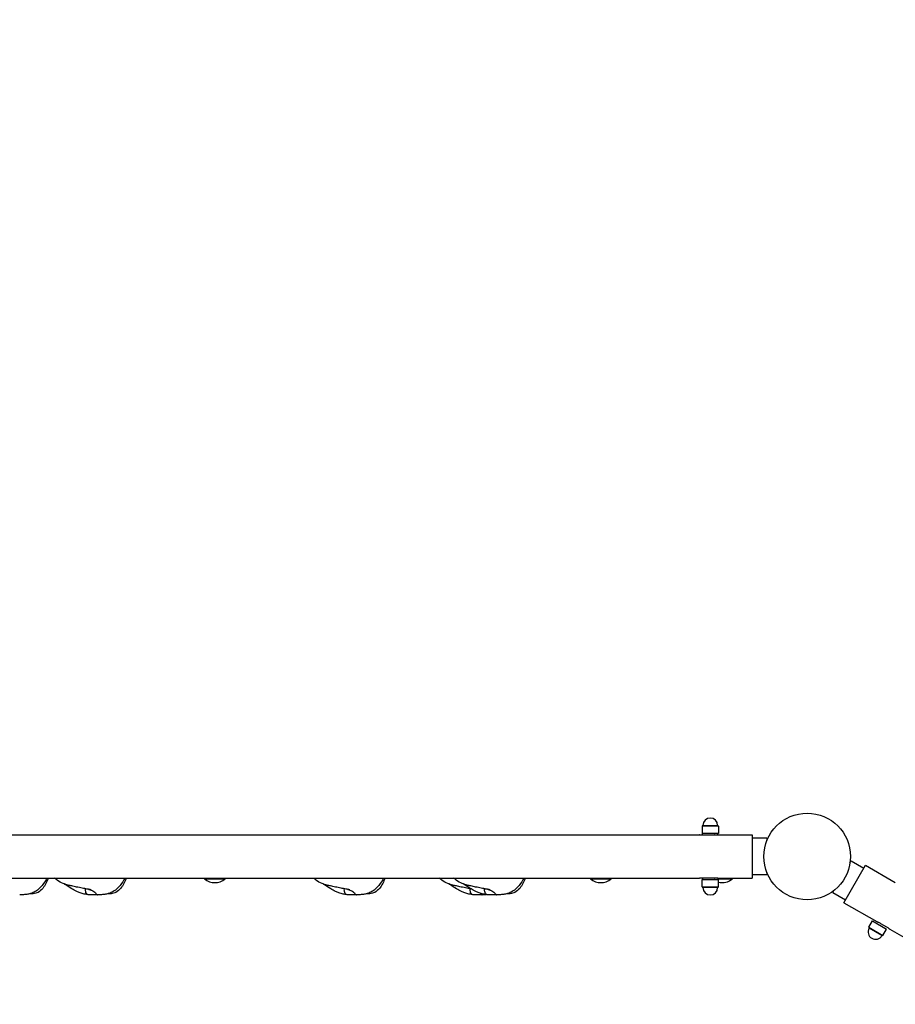
# Model space of a CAD drawing. Units: millimetres. Extents: x 1709 to 18782, y 4487 to 24254.
# Drawn here: x 10671 to 11828, y 11977 to 13277 of the extents above; entities that cross this region are included whole.
import ezdxf

# ---------------------------------------------------------------- set-up
doc = ezdxf.new("R2010")
doc.units = ezdxf.units.MM
doc.header["$LTSCALE"] = 100
for name, color, linetype, lineweight in [('Dimension (ISO)', 161, 'Continuous', 18), ('Visible (ISO)', 7, 'Continuous', 30), ('Visible Narrow (ISO)', 7, 'Continuous', 15)]:
    doc.layers.add(name, color=color, linetype=linetype, lineweight=lineweight)
doc.styles.add('Label Text (ISO)', font='tahoma.ttf')
doc.dimstyles.new('Default (ISO)', dxfattribs={"dimscale": 100, "dimtxt": 3.5, "dimasz": 2.5, "dimexe": 1, "dimexo": 0.5, "dimgap": 0.762, "dimtad": 1, "dimtoh": 1, "dimrnd": 1e-08, "dimtxsty": 'Label Text (ISO)', "dimcen": 0.09, "dimdle": 10, "dimclrd": 256, "dimclre": 256, "dimclrt": 256, "dimadec": 0, "dimazin": 0, "dimtfac": 0.714286, "dimtdec": 3, "dimtmove": 0, "dimatfit": 3, "dimfxl": 0, "dimtolj": 1, "dimtzin": 0, "dimlwd": -1, "dimlwe": -1, "dimarcsym": 0})

# ---------------------------------------------------------------- blocks, each defined once
blk = doc.blocks.new('*D7')
at = {"layer": 'Defpoints', "color": 0}
for p in [(17674, 17499.8), (3756.1, 16894.9), (17674, 11099.8)]:
    blk.add_point(p, dxfattribs=at)
at = {"layer": 'Dimension (ISO)'}
for p, q in [((3756.1, 16944.9), (3756.1, 17599.8)), ((17674, 11149.8), (17674, 17599.8)), ((4006.1, 17499.8), (17424, 17499.8))]:
    blk.add_line(p, q, dxfattribs=at)
for points in [[(4006.1, 17541.5), (4006.1, 17458.1), (3756.1, 17499.8)], [(17424, 17541.5), (17424, 17458.1), (17674, 17499.8)]]:
    blk.add_solid(points, dxfattribs=at)
at = {"layer": 'Dimension (ISO)', "insert": (10576.1, 17942), "char_height": 350, "attachment_point": 2, "style": 'Label Text (ISO)'}
blk.add_mtext('\\A1;13918', dxfattribs=at)
blk = doc.blocks.new('*D8')
at = {"layer": 'Defpoints', "color": 0}
for p in [(5506.1, 16894.9), (18681.9, 16894.9), (15558.9, 8889.8)]:
    blk.add_point(p, dxfattribs=at)
at = {"layer": 'Dimension (ISO)'}
for p, q in [((5556.1, 16894.9), (18781.9, 16894.9)), ((18681.9, 9139.8), (18681.9, 16644.9)), ((15608.9, 8889.8), (18781.9, 8889.8))]:
    blk.add_line(p, q, dxfattribs=at)
for points in [[(18640.2, 16644.9), (18723.5, 16644.9), (18681.9, 16894.9)], [(18640.2, 9139.8), (18723.5, 9139.8), (18681.9, 8889.8)]]:
    blk.add_solid(points, dxfattribs=at)
at = {"layer": 'Dimension (ISO)', "insert": (18239.7, 12724.8), "char_height": 350, "attachment_point": 2, "rotation": 90, "style": 'Label Text (ISO)'}
blk.add_mtext('\\A1;8005', dxfattribs=at)
blk = doc.blocks.new('*D13')
at = {"layer": 'Defpoints', "color": 0}
for p in [(3501.4, 13244.9), (15896.2, 11099.8), (3501.4, 8599.2)]:
    blk.add_point(p, dxfattribs=at)
at = {"layer": 'Dimension (ISO)'}
for p, q in [((3501.4, 13194.9), (3501.4, 8499.2)), ((15896.2, 11049.8), (15896.2, 8499.2)), ((15646.2, 8599.2), (3751.4, 8599.2))]:
    blk.add_line(p, q, dxfattribs=at)
for points in [[(3751.4, 8640.9), (3751.4, 8557.5), (3501.4, 8599.2)], [(15646.2, 8640.9), (15646.2, 8557.5), (15896.2, 8599.2)]]:
    blk.add_solid(points, dxfattribs=at)
at = {"layer": 'Dimension (ISO)', "insert": (9698.8, 9040), "char_height": 350, "attachment_point": 2, "style": 'Label Text (ISO)'}
blk.add_mtext('\\A1;12395', dxfattribs=at)
blk = doc.blocks.new('*D15')
at = {"layer": 'Defpoints', "color": 0}
for p in [(5703.6, 14304.8), (3064.6, 10724.8), (13849.4, 10724.8)]:
    blk.add_point(p, dxfattribs=at)
at = {"layer": 'Dimension (ISO)'}
for p, q in [((5653.6, 14304.8), (2964.6, 14304.8)), ((3064.6, 14054.8), (3064.6, 10974.8)), ((13799.4, 10724.8), (2964.6, 10724.8))]:
    blk.add_line(p, q, dxfattribs=at)
for points in [[(3023, 14054.8), (3106.3, 14054.8), (3064.6, 14304.8)], [(3023, 10974.8), (3106.3, 10974.8), (3064.6, 10724.8)]]:
    blk.add_solid(points, dxfattribs=at)
at = {"layer": 'Dimension (ISO)', "insert": (2622.4, 12514.8), "char_height": 350, "attachment_point": 2, "rotation": 90, "style": 'Label Text (ISO)'}
blk.add_mtext('\\A1;3580', dxfattribs=at)

msp = doc.modelspace()

# ---------------------------------------------------------------- linework, layer by layer
at = {"layer": 'Visible (ISO)'}
for p, q in [((11572.717, 12212.443), (11572.717, 12202.843)), ((11594.317, 12212.443), (11594.317, 12202.843)), ((9779.017, 12200.843), (11569.017, 12200.843)), ((11594.317, 12202.843), (11572.717, 12202.843)), ((11573.517, 12200.843), (11573.517, 12202.843)), ((11573.517, 12200.843), (11593.517, 12200.843)), ((11583.517, 12200.308), (11574.517, 12200.308)), ((11578.923, 12200.843), (11578.923, 12200.308)), ((11588.111, 12200.843), (11588.111, 12200.683)), ((11593.517, 12200.843), (11593.517, 12202.843)), ((11593.517, 12200.843), (11639.017, 12200.843)), ((11639.017, 12200.843), (11639.017, 12143.843)), ((11658.517, 12196.493), (11639.017, 12196.493)), ((11658.517, 12196.493), (11658.517, 12193.593)), ((11760.152, 12111.385), (11788.652, 12160.749)), ((11768.14, 12164.22), (11769.59, 12166.732)), ((11769.59, 12166.732), (11786.477, 12156.982)), ((11788.652, 12160.749), (11828.056, 12137.999)), ((9779.017, 12143.843), (11569.017, 12143.843)), ((10915.517, 12143.843), (10915.517, 12142.843)), ((10942.517, 12143.843), (10942.517, 12142.843)), ((11425.517, 12143.843), (11425.517, 12142.843)), ((11452.517, 12143.843), (11452.517, 12142.843)), ((11593.517, 12143.843), (11573.517, 12143.843)), ((11573.517, 12143.843), (11573.517, 12141.843)), ((11574.517, 12144.379), (11583.517, 12144.379)), ((11578.923, 12143.843), (11578.923, 12144.379)), ((11588.111, 12143.843), (11588.111, 12144.004)), ((11593.517, 12143.843), (11639.017, 12143.843)), ((11593.517, 12143.843), (11593.517, 12141.843)), ((11612.92, 12143.843), (11612.92, 12142.843)), ((11658.517, 12148.193), (11639.017, 12148.193)), ((11658.517, 12151.093), (11658.517, 12148.193)), ((10915.517, 12142.843), (10942.517, 12142.843)), ((11425.517, 12142.843), (11452.517, 12142.843)), ((11572.717, 12141.843), (11594.317, 12141.843)), ((11572.717, 12132.243), (11572.717, 12141.843)), ((11593.517, 12142.843), (11612.92, 12142.843)), ((11594.317, 12132.243), (11594.317, 12141.843)), ((11745.44, 12124.903), (11746.89, 12127.414)), ((11745.44, 12124.903), (11762.327, 12115.153)), ((11760.152, 12111.385), (11803.453, 12086.385)), ((11793.063, 12078.99), (11797.863, 12087.303)), ((11797.863, 12087.303), (11816.57, 12076.503)), ((11808.484, 12084.099), (11816.279, 12079.599)), ((11811.77, 12068.19), (11816.57, 12076.503)), ((11820.774, 12076.385), (13431.581, 11146.385))]:
    msp.add_line(p, q, dxfattribs=at)
msp.add_circle((11711.57, 12172.343), 57.15, dxfattribs=at)
msp.add_circle((11711.57, 12172.343), 57.15, dxfattribs=at)
for centre, radius, start, end in [((11583.517, 12213.336), 9.808, 0.599453, 179.400547), ((11573.217, 12212.443), 0.5, 90.417059, 180), ((11573.21, 12213.443), 0.5, 270.417059, 359.400547), ((11593.825, 12213.443), 0.5, 180.599453, 269.582941), ((11593.817, 12212.443), 0.5, 0, 89.582941), ((10929.017, 12158.568), 20.725, 229.353726, 310.646274), ((11439.017, 12158.568), 20.725, 229.353726, 310.646274), ((11573.217, 12132.243), 0.5, 180, 269.582941), ((11573.21, 12131.243), 0.5, 0.599453, 89.582941), ((11583.517, 12131.351), 9.808, 180.599453, 359.400547), ((11593.825, 12131.243), 0.5, 90.417059, 179.400547), ((11593.817, 12132.243), 0.5, 270.417059, 0), ((11599.42, 12158.568), 20.725, 255.747433, 310.646274), ((11793.496, 12078.74), 0.5, 150, 239.582941), ((11801.97, 12072.817), 9.808, 150.599453, 329.400547), ((11792.99, 12077.877), 0.5, 330.599453, 59.582941), ((11810.843, 12067.57), 0.5, 60.417059, 149.400547), ((11811.336, 12068.44), 0.5, 240.417059, 330)]:
    msp.add_arc(centre, radius, start, end, dxfattribs=at)
for points, knots in [([(11574.517, 12200.308), (11573.825, 12200.308), (11573.087, 12200.336), (11571.733, 12200.438), (11571.116, 12200.51), (11570.141, 12200.644), (11569.718, 12200.715), (11569.156, 12200.816), (11569.017, 12200.843), (11569.017, 12200.843)], [0.000000398, 0.000000398, 0.000000398, 0.000000398, 0.207744197, 0.207744197, 0.415488395, 0.415488395, 0.623222528, 0.623222528, 0.830956661, 0.830956661, 0.830956661, 0.830956661]), ([(11589.017, 12200.843), (11589.017, 12200.843), (11588.879, 12200.816), (11588.317, 12200.715), (11587.894, 12200.644), (11586.919, 12200.51), (11586.302, 12200.438), (11584.947, 12200.336), (11584.21, 12200.308), (11583.517, 12200.308)], [-0.830956661, -0.830956661, -0.830956661, -0.830956661, -0.623222528, -0.623222528, -0.415488395, -0.415488395, -0.207744197, -0.207744197, 0, 0, 0, 0]), ([(10707.281, 12143.843), (10706.867, 12143.093), (10706.447, 12142.358), (10703.992, 12138.208), (10701.694, 12134.872), (10697.162, 12130.063), (10695.266, 12128.38), (10692.258, 12126.337), (10691.258, 12125.743), (10688.635, 12124.403), (10686.97, 12123.768), (10683.747, 12122.839), (10682.165, 12122.539), (10678.575, 12122.028), (10676.646, 12121.888), (10673.567, 12121.693), (10672.38, 12121.628), (10671.155, 12121.575)], [2.53755514, 2.53755514, 2.53755514, 2.53755514, 2.81215762, 2.81215762, 4.10282903, 4.10282903, 4.84670968, 4.84670968, 5.19465642, 5.19465642, 5.74975636, 5.74975636, 6.3214202, 6.3214202, 7.13079841, 7.13079841, 7.64213294, 7.64213294, 7.64213294, 7.64213294]), ([(10709.025, 12143.843), (10707.25, 12138.908), (10704.972, 12134.091), (10699.911, 12128.063), (10697.807, 12126.227), (10693.444, 12123.949), (10691.217, 12123.318), (10687.411, 12122.894), (10685.783, 12122.906), (10684.239, 12123.006)], [2.18512918, 2.18512918, 2.18512918, 2.18512918, 3.74616767, 3.74616767, 4.55763502, 4.55763502, 5.23668988, 5.23668988, 5.73271745, 5.73271745, 5.73271745, 5.73271745]), ([(10765.555, 12128.247), (10765.555, 12128.247), (10765.552, 12128.248), (10765.525, 12128.256), (10765.451, 12128.278), (10765.2, 12128.35), (10764.991, 12128.407), (10764.348, 12128.576), (10763.85, 12128.698), (10762.462, 12129.011), (10761.458, 12129.215), (10759.34, 12129.615), (10758.222, 12129.816), (10755.998, 12130.212), (10754.866, 12130.411), (10752.528, 12130.812), (10751.314, 12131.032), (10748.814, 12131.526), (10747.53, 12131.796), (10744.132, 12132.52), (10742.13, 12132.948), (10738.46, 12133.77), (10736.875, 12134.139), (10733.098, 12135.142), (10730.868, 12135.828), (10725.85, 12137.81), (10723.041, 12139.263), (10719.562, 12141.973), (10718.583, 12142.869), (10717.697, 12143.843)], [9.8911108, 9.8911108, 9.8911108, 9.8911108, 9.91526269, 9.91526269, 10.02753735, 10.02753735, 10.18684477, 10.18684477, 10.45199276, 10.45199276, 10.83857385, 10.83857385, 11.18745924, 11.18745924, 11.52506167, 11.52506167, 11.90523858, 11.90523858, 12.35588937, 12.35588937, 13.15532607, 13.15532607, 13.68920947, 13.68920947, 14.38872157, 14.38872157, 15.31862021, 15.31862021, 15.71368044, 15.71368044, 15.71368044, 15.71368044]), ([(10810.138, 12143.843), (10809.724, 12143.093), (10809.304, 12142.358), (10806.849, 12138.208), (10804.551, 12134.872), (10800.019, 12130.063), (10798.123, 12128.38), (10795.115, 12126.337), (10794.115, 12125.743), (10791.493, 12124.403), (10789.827, 12123.768), (10786.604, 12122.839), (10785.022, 12122.539), (10781.432, 12122.028), (10779.503, 12121.888), (10776.424, 12121.693), (10775.237, 12121.628), (10774.012, 12121.575)], [2.53755514, 2.53755514, 2.53755514, 2.53755514, 2.81215762, 2.81215762, 4.10282903, 4.10282903, 4.84670968, 4.84670968, 5.19465642, 5.19465642, 5.74975636, 5.74975636, 6.3214202, 6.3214202, 7.13079841, 7.13079841, 7.64213294, 7.64213294, 7.64213294, 7.64213294]), ([(10811.883, 12143.843), (10810.107, 12138.908), (10807.829, 12134.091), (10802.769, 12128.063), (10800.665, 12126.227), (10796.301, 12123.949), (10794.074, 12123.318), (10790.269, 12122.894), (10788.64, 12122.906), (10787.096, 12123.006)], [2.18512918, 2.18512918, 2.18512918, 2.18512918, 3.74616767, 3.74616767, 4.55763502, 4.55763502, 5.23668988, 5.23668988, 5.73271745, 5.73271745, 5.73271745, 5.73271745]), ([(11107.528, 12128.247), (11107.528, 12128.247), (11107.526, 12128.248), (11107.498, 12128.256), (11107.425, 12128.278), (11107.173, 12128.35), (11106.964, 12128.407), (11106.321, 12128.576), (11105.824, 12128.698), (11104.435, 12129.011), (11103.432, 12129.215), (11101.313, 12129.615), (11100.195, 12129.816), (11097.971, 12130.212), (11096.84, 12130.411), (11094.501, 12130.812), (11093.287, 12131.032), (11090.787, 12131.526), (11089.504, 12131.796), (11086.106, 12132.52), (11084.104, 12132.948), (11080.433, 12133.77), (11078.848, 12134.139), (11075.071, 12135.142), (11072.841, 12135.828), (11067.824, 12137.81), (11065.015, 12139.263), (11061.535, 12141.973), (11060.557, 12142.869), (11059.671, 12143.843)], [9.8911108, 9.8911108, 9.8911108, 9.8911108, 9.91526269, 9.91526269, 10.02753735, 10.02753735, 10.18684477, 10.18684477, 10.45199276, 10.45199276, 10.83857385, 10.83857385, 11.18745924, 11.18745924, 11.52506167, 11.52506167, 11.90523858, 11.90523858, 12.35588937, 12.35588937, 13.15532607, 13.15532607, 13.68920947, 13.68920947, 14.38872157, 14.38872157, 15.31862021, 15.31862021, 15.71368044, 15.71368044, 15.71368044, 15.71368044]), ([(11152.112, 12143.843), (11151.697, 12143.093), (11151.278, 12142.358), (11148.823, 12138.208), (11146.525, 12134.872), (11141.992, 12130.063), (11140.097, 12128.38), (11137.089, 12126.337), (11136.088, 12125.743), (11133.466, 12124.403), (11131.8, 12123.768), (11128.578, 12122.839), (11126.995, 12122.539), (11123.405, 12122.028), (11121.476, 12121.888), (11118.397, 12121.693), (11117.211, 12121.628), (11115.986, 12121.575)], [2.53755514, 2.53755514, 2.53755514, 2.53755514, 2.81215762, 2.81215762, 4.10282903, 4.10282903, 4.84670968, 4.84670968, 5.19465642, 5.19465642, 5.74975636, 5.74975636, 6.3214202, 6.3214202, 7.13079841, 7.13079841, 7.64213294, 7.64213294, 7.64213294, 7.64213294]), ([(11153.856, 12143.843), (11152.081, 12138.908), (11149.803, 12134.091), (11144.742, 12128.063), (11142.638, 12126.227), (11138.275, 12123.949), (11136.048, 12123.318), (11132.242, 12122.894), (11130.614, 12122.906), (11129.07, 12123.006)], [2.18512918, 2.18512918, 2.18512918, 2.18512918, 3.74616767, 3.74616767, 4.55763502, 4.55763502, 5.23668988, 5.23668988, 5.73271745, 5.73271745, 5.73271745, 5.73271745]), ([(11267.391, 12129.639), (11266.712, 12129.763), (11266.003, 12129.89), (11264.195, 12130.212), (11263.064, 12130.411), (11260.726, 12130.812), (11259.511, 12131.032), (11257.011, 12131.526), (11255.728, 12131.796), (11252.33, 12132.52), (11250.328, 12132.948), (11246.657, 12133.77), (11245.072, 12134.139), (11241.296, 12135.142), (11239.065, 12135.828), (11234.048, 12137.81), (11231.239, 12139.263), (11227.759, 12141.973), (11226.781, 12142.869), (11225.895, 12143.843)], [10.96711815, 10.96711815, 10.96711815, 10.96711815, 11.18745924, 11.18745924, 11.52506167, 11.52506167, 11.90523858, 11.90523858, 12.35588937, 12.35588937, 13.15532607, 13.15532607, 13.68920947, 13.68920947, 14.38872157, 14.38872157, 15.31862021, 15.31862021, 15.71368044, 15.71368044, 15.71368044, 15.71368044]), ([(11292.797, 12128.247), (11292.797, 12128.247), (11292.794, 12128.248), (11292.767, 12128.256), (11292.693, 12128.278), (11292.442, 12128.35), (11292.233, 12128.407), (11291.59, 12128.576), (11291.092, 12128.698), (11289.704, 12129.011), (11288.7, 12129.215), (11286.582, 12129.615), (11285.464, 12129.816), (11283.24, 12130.212), (11282.108, 12130.411), (11279.77, 12130.812), (11278.556, 12131.032), (11276.056, 12131.526), (11274.772, 12131.796), (11271.375, 12132.52), (11269.372, 12132.948), (11265.702, 12133.77), (11264.117, 12134.139), (11260.34, 12135.142), (11258.11, 12135.828), (11253.093, 12137.81), (11250.283, 12139.263), (11246.804, 12141.973), (11245.825, 12142.869), (11244.939, 12143.843)], [9.8911108, 9.8911108, 9.8911108, 9.8911108, 9.91526269, 9.91526269, 10.02753735, 10.02753735, 10.18684477, 10.18684477, 10.45199276, 10.45199276, 10.83857385, 10.83857385, 11.18745924, 11.18745924, 11.52506167, 11.52506167, 11.90523858, 11.90523858, 12.35588937, 12.35588937, 13.15532607, 13.15532607, 13.68920947, 13.68920947, 14.38872157, 14.38872157, 15.31862021, 15.31862021, 15.71368044, 15.71368044, 15.71368044, 15.71368044]), ([(11337.381, 12143.843), (11336.966, 12143.093), (11336.547, 12142.358), (11334.091, 12138.208), (11331.794, 12134.872), (11327.261, 12130.063), (11325.365, 12128.38), (11322.357, 12126.337), (11321.357, 12125.743), (11318.735, 12124.403), (11317.069, 12123.768), (11313.846, 12122.839), (11312.264, 12122.539), (11308.674, 12122.028), (11306.745, 12121.888), (11303.666, 12121.693), (11302.479, 12121.628), (11301.255, 12121.575)], [2.53755514, 2.53755514, 2.53755514, 2.53755514, 2.81215762, 2.81215762, 4.10282903, 4.10282903, 4.84670968, 4.84670968, 5.19465642, 5.19465642, 5.74975636, 5.74975636, 6.3214202, 6.3214202, 7.13079841, 7.13079841, 7.64213294, 7.64213294, 7.64213294, 7.64213294]), ([(11339.125, 12143.843), (11337.35, 12138.908), (11335.071, 12134.091), (11330.011, 12128.063), (11327.907, 12126.227), (11323.543, 12123.949), (11321.316, 12123.318), (11317.511, 12122.894), (11315.882, 12122.906), (11314.339, 12123.006)], [2.18512918, 2.18512918, 2.18512918, 2.18512918, 3.74616767, 3.74616767, 4.55763502, 4.55763502, 5.23668988, 5.23668988, 5.73271745, 5.73271745, 5.73271745, 5.73271745]), ([(11569.017, 12143.843), (11569.017, 12143.843), (11569.156, 12143.871), (11569.718, 12143.972), (11570.141, 12144.043), (11571.116, 12144.177), (11571.733, 12144.249), (11573.087, 12144.351), (11573.825, 12144.379), (11574.517, 12144.379)], [-0.830956661, -0.830956661, -0.830956661, -0.830956661, -0.623222528, -0.623222528, -0.415488395, -0.415488395, -0.207744197, -0.207744197, -0.000000398, -0.000000398, -0.000000398, -0.000000398]), ([(11583.517, 12144.379), (11584.21, 12144.379), (11584.947, 12144.351), (11586.302, 12144.249), (11586.919, 12144.177), (11587.894, 12144.043), (11588.317, 12143.972), (11588.879, 12143.871), (11589.017, 12143.843), (11589.017, 12143.843)], [0, 0, 0, 0, 0.207744197, 0.207744197, 0.415488395, 0.415488395, 0.623222528, 0.623222528, 0.830956661, 0.830956661, 0.830956661, 0.830956661]), ([(10762.02, 12121.863), (10760.215, 12122.065), (10758.362, 12122.354), (10754.665, 12123.111), (10752.772, 12123.567), (10749.455, 12124.729), (10747.97, 12125.376), (10744.268, 12127.174), (10742.149, 12128.401), (10737.081, 12131.536), (10734.529, 12133.323), (10731.381, 12135.333), (10730.68, 12135.767), (10729.946, 12136.212)], [0, 0, 0, 0, 0.58968755, 0.58968755, 1.1681422, 1.1681422, 1.6908227, 1.6908227, 2.54613349, 2.54613349, 3.92333528, 3.92333528, 4.30962992, 4.30962992, 4.30962992, 4.30962992]), ([(11103.994, 12121.863), (11102.188, 12122.065), (11100.335, 12122.354), (11096.639, 12123.111), (11094.746, 12123.567), (11091.428, 12124.729), (11089.943, 12125.376), (11086.242, 12127.174), (11084.123, 12128.401), (11079.055, 12131.536), (11076.502, 12133.323), (11073.354, 12135.333), (11072.654, 12135.767), (11071.919, 12136.212)], [0, 0, 0, 0, 0.58968755, 0.58968755, 1.1681422, 1.1681422, 1.6908227, 1.6908227, 2.54613349, 2.54613349, 3.92333528, 3.92333528, 4.30962992, 4.30962992, 4.30962992, 4.30962992]), ([(11270.218, 12121.863), (11268.413, 12122.065), (11266.559, 12122.354), (11262.863, 12123.111), (11260.97, 12123.567), (11257.652, 12124.729), (11256.167, 12125.376), (11252.466, 12127.174), (11250.347, 12128.401), (11245.279, 12131.536), (11242.726, 12133.323), (11239.579, 12135.333), (11238.878, 12135.767), (11238.144, 12136.212)], [0, 0, 0, 0, 0.58968755, 0.58968755, 1.1681422, 1.1681422, 1.6908227, 1.6908227, 2.54613349, 2.54613349, 3.92333528, 3.92333528, 4.30962992, 4.30962992, 4.30962992, 4.30962992]), ([(11289.262, 12121.863), (11287.457, 12122.065), (11285.604, 12122.354), (11281.907, 12123.111), (11280.014, 12123.567), (11276.697, 12124.729), (11275.212, 12125.376), (11271.51, 12127.174), (11269.391, 12128.401), (11264.323, 12131.536), (11261.771, 12133.323), (11258.623, 12135.333), (11257.922, 12135.767), (11257.188, 12136.212)], [0, 0, 0, 0, 0.58968755, 0.58968755, 1.1681422, 1.1681422, 1.6908227, 1.6908227, 2.54613349, 2.54613349, 3.92333528, 3.92333528, 4.30962992, 4.30962992, 4.30962992, 4.30962992]), ([(10773.431, 12121.818), (10773.309, 12121.832), (10773.172, 12121.844), (10772.627, 12121.879), (10772.134, 12121.892), (10770.976, 12121.904), (10770.319, 12121.904), (10768.824, 12121.892), (10767.986, 12121.88), (10766.185, 12121.84), (10765.234, 12121.809), (10763.329, 12121.781), (10762.458, 12121.789), (10761.166, 12121.988), (10760.67, 12122.136), (10759.802, 12122.705), (10759.502, 12123.097), (10758.878, 12124.25), (10758.611, 12125.211), (10758.263, 12126.741), (10758.144, 12127.397), (10758.076, 12128.387), (10758.099, 12128.744), (10758.321, 12129.285), (10758.516, 12129.457), (10758.959, 12129.589), (10759.128, 12129.612), (10759.319, 12129.616)], [-5.9670312, -5.9670312, -5.9670312, -5.9670312, -5.87534631, -5.87534631, -5.64076295, -5.64076295, -5.4104609, -5.4104609, -5.16349579, -5.16349579, -4.90070243, -4.90070243, -4.62516263, -4.62516263, -4.41876055, -4.41876055, -4.20342679, -4.20342679, -3.84013322, -3.84013322, -3.55211874, -3.55211874, -3.32680533, -3.32680533, -3.1032941, -3.1032941, -2.99281946, -2.99281946, -2.99281946, -2.99281946]), ([(10762.098, 12129.08), (10762.49, 12128.964), (10762.901, 12128.831), (10764.032, 12128.446), (10764.772, 12128.172), (10766.314, 12127.548), (10767.111, 12127.199), (10768.752, 12126.364), (10769.566, 12125.878), (10771.154, 12124.566), (10771.692, 12123.836), (10772.229, 12123.136), (10772.561, 12122.678), (10773.112, 12122.071), (10773.359, 12121.849), (10773.78, 12121.605), (10773.927, 12121.571), (10774.012, 12121.575)], [-2.59774573, -2.59774573, -2.59774573, -2.59774573, -2.46044883, -2.46044883, -2.2322922, -2.2322922, -1.98998565, -1.98998565, -1.71350984, -1.71350984, -1.37801401, -1.37801401, -0.971947, -0.971947, -0.69343302, -0.69343302, -0.45771762, -0.45771762, -0.45771762, -0.45771762]), ([(11115.404, 12121.818), (11115.283, 12121.832), (11115.145, 12121.844), (11114.601, 12121.879), (11114.108, 12121.892), (11112.949, 12121.904), (11112.293, 12121.904), (11110.798, 12121.892), (11109.96, 12121.88), (11108.159, 12121.84), (11107.208, 12121.809), (11105.303, 12121.781), (11104.431, 12121.789), (11103.14, 12121.988), (11102.644, 12122.136), (11101.775, 12122.705), (11101.475, 12123.097), (11100.852, 12124.25), (11100.584, 12125.211), (11100.236, 12126.741), (11100.118, 12127.397), (11100.05, 12128.387), (11100.072, 12128.744), (11100.295, 12129.285), (11100.49, 12129.457), (11100.933, 12129.589), (11101.101, 12129.612), (11101.292, 12129.616)], [-5.9670312, -5.9670312, -5.9670312, -5.9670312, -5.87534631, -5.87534631, -5.64076295, -5.64076295, -5.4104609, -5.4104609, -5.16349579, -5.16349579, -4.90070243, -4.90070243, -4.62516263, -4.62516263, -4.41876055, -4.41876055, -4.20342679, -4.20342679, -3.84013322, -3.84013322, -3.55211874, -3.55211874, -3.32680533, -3.32680533, -3.1032941, -3.1032941, -2.99281946, -2.99281946, -2.99281946, -2.99281946]), ([(11104.071, 12129.08), (11104.464, 12128.964), (11104.875, 12128.831), (11106.006, 12128.446), (11106.745, 12128.172), (11108.288, 12127.548), (11109.085, 12127.199), (11110.726, 12126.364), (11111.539, 12125.878), (11113.128, 12124.566), (11113.665, 12123.836), (11114.203, 12123.136), (11114.534, 12122.678), (11115.086, 12122.071), (11115.333, 12121.849), (11115.754, 12121.605), (11115.901, 12121.571), (11115.986, 12121.575)], [-2.59774573, -2.59774573, -2.59774573, -2.59774573, -2.46044883, -2.46044883, -2.2322922, -2.2322922, -1.98998565, -1.98998565, -1.71350984, -1.71350984, -1.37801401, -1.37801401, -0.971947, -0.971947, -0.69343302, -0.69343302, -0.45771762, -0.45771762, -0.45771762, -0.45771762]), ([(11281.629, 12121.818), (11281.507, 12121.832), (11281.369, 12121.844), (11280.825, 12121.879), (11280.332, 12121.892), (11279.173, 12121.904), (11278.517, 12121.904), (11277.022, 12121.892), (11276.184, 12121.88), (11274.383, 12121.84), (11273.432, 12121.809), (11271.527, 12121.781), (11270.656, 12121.789), (11269.364, 12121.988), (11268.868, 12122.136), (11267.999, 12122.705), (11267.699, 12123.097), (11267.076, 12124.25), (11266.809, 12125.211), (11266.46, 12126.741), (11266.342, 12127.397), (11266.274, 12128.387), (11266.297, 12128.744), (11266.519, 12129.285), (11266.714, 12129.457), (11267.135, 12129.582), (11267.276, 12129.604), (11267.433, 12129.613)], [-5.9670312, -5.9670312, -5.9670312, -5.9670312, -5.87534631, -5.87534631, -5.64076295, -5.64076295, -5.4104609, -5.4104609, -5.16349579, -5.16349579, -4.90070243, -4.90070243, -4.62516263, -4.62516263, -4.41876055, -4.41876055, -4.20342679, -4.20342679, -3.84013322, -3.84013322, -3.55211874, -3.55211874, -3.32680533, -3.32680533, -3.1032941, -3.1032941, -3.00921344, -3.00921344, -3.00921344, -3.00921344]), ([(11280.059, 12123.615), (11280.086, 12123.58), (11280.111, 12123.548), (11280.427, 12123.136), (11280.759, 12122.678), (11281.31, 12122.071), (11281.557, 12121.849), (11281.978, 12121.605), (11282.125, 12121.571), (11282.21, 12121.575)], [-1.408320327, -1.408320327, -1.408320327, -1.408320327, -1.378014012, -1.378014012, -0.971947004, -0.971947004, -0.693433017, -0.693433017, -0.45771762, -0.45771762, -0.45771762, -0.45771762]), ([(11288.451, 12121.959), (11287.555, 12121.883), (11286.68, 12121.823), (11284.622, 12121.693), (11283.435, 12121.628), (11282.21, 12121.575)], [6.759327273, 6.759327273, 6.759327273, 6.759327273, 7.130798412, 7.130798412, 7.642132938, 7.642132938, 7.642132938, 7.642132938]), ([(11300.673, 12121.818), (11300.551, 12121.832), (11300.414, 12121.844), (11299.869, 12121.879), (11299.377, 12121.892), (11298.218, 12121.904), (11297.562, 12121.904), (11296.067, 12121.892), (11295.228, 12121.88), (11293.427, 12121.84), (11292.477, 12121.809), (11290.572, 12121.781), (11289.7, 12121.789), (11288.408, 12121.988), (11287.912, 12122.136), (11287.044, 12122.705), (11286.744, 12123.097), (11286.12, 12124.25), (11285.853, 12125.211), (11285.505, 12126.741), (11285.386, 12127.397), (11285.319, 12128.387), (11285.341, 12128.744), (11285.563, 12129.285), (11285.758, 12129.457), (11286.201, 12129.589), (11286.37, 12129.612), (11286.561, 12129.616)], [-5.9670312, -5.9670312, -5.9670312, -5.9670312, -5.87534631, -5.87534631, -5.64076295, -5.64076295, -5.4104609, -5.4104609, -5.16349579, -5.16349579, -4.90070243, -4.90070243, -4.62516263, -4.62516263, -4.41876055, -4.41876055, -4.20342679, -4.20342679, -3.84013322, -3.84013322, -3.55211874, -3.55211874, -3.32680533, -3.32680533, -3.1032941, -3.1032941, -2.99281946, -2.99281946, -2.99281946, -2.99281946]), ([(11289.34, 12129.08), (11289.732, 12128.964), (11290.143, 12128.831), (11291.275, 12128.446), (11292.014, 12128.172), (11293.556, 12127.548), (11294.354, 12127.199), (11295.994, 12126.364), (11296.808, 12125.878), (11298.397, 12124.566), (11298.934, 12123.836), (11299.471, 12123.136), (11299.803, 12122.678), (11300.355, 12122.071), (11300.601, 12121.849), (11301.022, 12121.605), (11301.17, 12121.571), (11301.255, 12121.575)], [-2.59774573, -2.59774573, -2.59774573, -2.59774573, -2.46044883, -2.46044883, -2.2322922, -2.2322922, -1.98998565, -1.98998565, -1.71350984, -1.71350984, -1.37801401, -1.37801401, -0.971947, -0.971947, -0.69343302, -0.69343302, -0.45771762, -0.45771762, -0.45771762, -0.45771762]), ([(11803.453, 12086.385), (11803.453, 12086.385), (11803.587, 12086.34), (11804.124, 12086.146), (11804.526, 12085.996), (11805.437, 12085.625), (11806.008, 12085.379), (11807.232, 12084.79), (11807.885, 12084.446), (11808.484, 12084.099)], [-0.830956661, -0.830956661, -0.830956661, -0.830956661, -0.623222528, -0.623222528, -0.415488395, -0.415488395, -0.207744197, -0.207744197, 0, 0, 0, 0]), ([(11816.279, 12079.599), (11816.878, 12079.253), (11817.503, 12078.86), (11818.625, 12078.094), (11819.124, 12077.724), (11819.9, 12077.12), (11820.231, 12076.847), (11820.668, 12076.479), (11820.774, 12076.385), (11820.774, 12076.385)], [0, 0, 0, 0, 0.207744197, 0.207744197, 0.415488395, 0.415488395, 0.623222528, 0.623222528, 0.830956661, 0.830956661, 0.830956661, 0.830956661])]:
    msp.add_open_spline(points, degree=3, knots=knots, dxfattribs=at)
at = {"layer": 'Visible Narrow (ISO)'}
for p, q in [((11594.317, 12212.443), (11572.717, 12212.443)), ((11573.214, 12212.943), (11593.821, 12212.943)), ((11573.71, 12213.438), (11593.325, 12213.438)), ((11572.717, 12132.243), (11594.317, 12132.243)), ((11593.821, 12131.743), (11573.214, 12131.743)), ((11593.325, 12131.249), (11573.71, 12131.249)), ((11793.063, 12078.99), (11811.77, 12068.19)), ((11811.09, 12068.005), (11793.243, 12078.308)), ((11810.412, 12067.824), (11793.426, 12077.632))]:
    msp.add_line(p, q, dxfattribs=at)

# ---------------------------------------------------------------- dimensions: what is measured, and where the dimension line sits
at = {"layer": 'Dimension (ISO)'}
dim = msp.add_linear_dim(base=(17674.044, 17499.791), p1=(3756.092, 16894.896), p2=(17674.044, 11099.791), dimstyle='Default (ISO)', override={"dimtoh": 0, "dimdec": 0, "dimtp": 0, "dimtm": 0, "dimtdec": 3, "dimtofl": 0, "dimatfit": 1}, dxfattribs=at)
dim.commit()
dim.dimension.update_dxf_attribs({"geometry": '*D7', "text_midpoint": (10576.143, 17499.791), "dimtype": 160})
for base, p1, p2, angle, picture, middle in [((18681.876, 16894.896), (15558.885, 8889.791), (5506.092, 16894.896), 90, '*D8', (18681.876, 12724.843)), ((3064.632, 10724.791), (5703.645, 14304.843), (13849.445, 10724.791), 270, '*D15', (3064.632, 12514.817)), ((3501.39, 8599.198), (15896.195, 11099.791), (3501.39, 13244.896), 180, '*D13', (9698.792, 8599.198))]:
    dim = msp.add_linear_dim(base=base, p1=p1, p2=p2, angle=angle, dimstyle='Default (ISO)', override={"dimtoh": 0, "dimdec": 0, "dimtp": 0, "dimtm": 0, "dimtdec": 3, "dimtofl": 0, "dimatfit": 1}, dxfattribs=at)
    dim.commit()
    dim.dimension.update_dxf_attribs({"geometry": picture, "text_midpoint": middle, "dimtype": 160})

doc.saveas('drawing.dxf')
